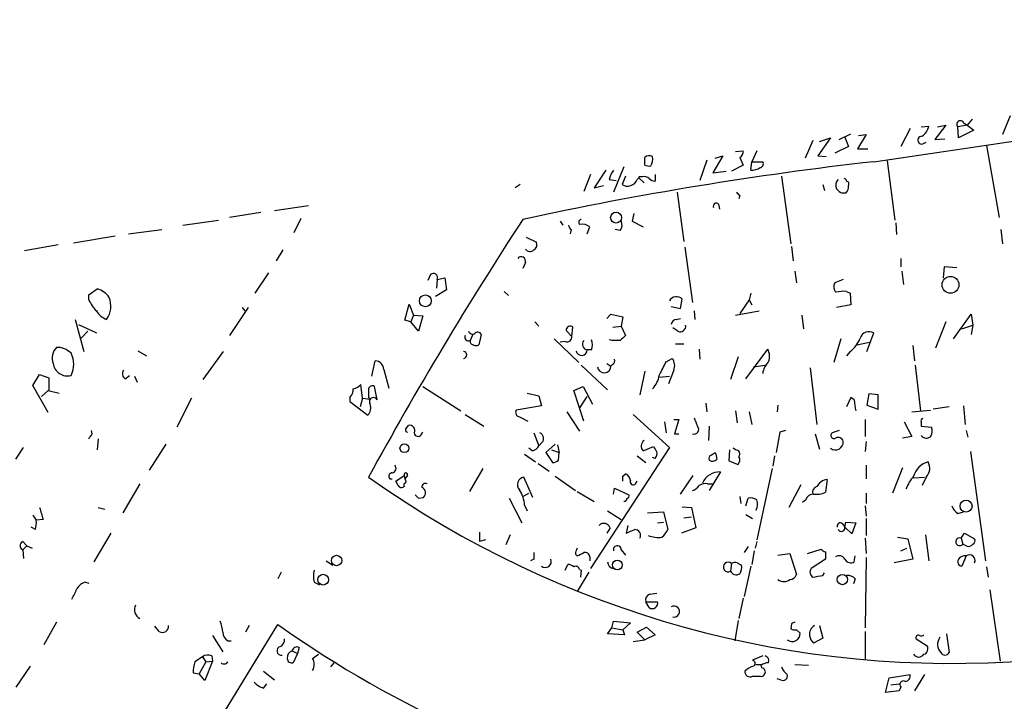
# Model space of a CAD drawing. Extents: x 2 to 44690, y -44091 to 883.
# Drawn here: x 275 to 373, y 711 to 779 of the extents above; entities that cross this region are included whole.
import ezdxf

# ---------------------------------------------------------------- set-up
doc = ezdxf.new("R2010")
doc.units = 0
doc.header["$MEASUREMENT"] = 0
doc.layers.add('MAIN', color=5, linetype='CONTINUOUS')

msp = doc.modelspace()

# ---------------------------------------------------------------- linework, layer by layer
at = {"layer": 'MAIN'}
for p, q in [((360.0027, 765.302), (495.046, 785.2833)), ((368.9773, 769.1967), (369.316, 768.9427)), ((369.824, 769.5353), (369.316, 768.9427)), ((373.634, 769.874), (372.872, 768.0113)), ((356.5313, 767.5033), (357.7167, 768.096)), ((363.6433, 768.604), (362.712, 766.826)), ((364.744, 768.7733), (365.506, 768.858)), ((367.1993, 768.9427), (366.0987, 767.5033)), ((366.3527, 768.7733), (367.1993, 768.9427)), ((369.316, 768.9427), (368.3847, 768.7733)), ((368.4693, 767.6727), (368.3847, 768.7733)), ((369.9933, 768.4347), (368.4693, 767.6727)), ((369.316, 768.9427), (369.9933, 768.4347)), ((353.9067, 767.4187), (353.1447, 765.6407)), ((355.6847, 767.6727), (354.4147, 765.8947)), ((354.584, 767.334), (355.6847, 767.6727)), ((357.124, 767.7573), (357.4627, 766.826)), ((359.2407, 768.0113), (358.394, 766.572)), ((358.4787, 767.9267), (359.2407, 768.0113)), ((364.9133, 767.08), (365.252, 767.2493)), ((366.0987, 767.5033), (367.1147, 767.588)), ((346.202, 766.318), (346.964, 766.4027)), ((348.3187, 766.4027), (347.8107, 765.302)), ((357.4627, 766.826), (356.108, 766.1487)), ((358.394, 766.572), (359.41, 766.572)), ((371.2633, 766.9107), (372.5333, 759.714)), ((337.1427, 764.9633), (337.1427, 765.7253)), ((343.3233, 765.4713), (342.646, 763.4393)), ((344.932, 765.8947), (343.916, 764.2013)), ((344.17, 765.6407), (344.932, 765.8947)), ((346.6253, 765.7253), (346.964, 764.9633)), ((347.726, 764.4553), (347.8107, 765.302)), ((347.8107, 765.302), (348.9113, 765.302)), ((354.4147, 765.8947), (355.2613, 765.81)), ((361.3573, 765.3867), (362.1193, 759.46)), ((333.248, 764.4553), (332.0627, 762.6773)), ((335.026, 764.794), (334.01, 762.254)), ((343.916, 764.2013), (345.2707, 764.3707)), ((346.964, 764.9633), (345.7787, 764.3707)), ((331.724, 764.032), (331.0467, 762.3387)), ((333.5867, 763.524), (334.264, 763.4393)), ((335.1953, 763.8627), (334.8567, 763.016)), ((336.3807, 763.524), (336.55, 763.6933)), ((336.8887, 763.778), (336.55, 763.778)), ((336.55, 763.778), (336.55, 763.6933)), ((336.55, 763.6933), (337.058, 763.1853)), ((338.1587, 764.032), (338.1587, 763.3547)), ((350.774, 763.8627), (351.7053, 757.0893)), ((324.6967, 763.016), (324.1887, 762.6773)), ((332.0627, 762.6773), (332.994, 762.9313)), ((340.36, 762.254), (341.0373, 757.3433)), ((354.9227, 763.016), (355.092, 762.4233)), ((357.2087, 762.1693), (356.87, 762.1693)), ((346.6253, 761.9153), (346.5407, 761.5767)), ((298.7887, 760.222), (295.656, 759.714)), ((303.53, 760.8993), (300.1433, 760.3913)), ((344.5087, 761.0687), (344.5933, 760.5607)), ((290.9993, 758.952), (294.5553, 759.46)), ((302.768, 759.6293), (302.0907, 758.19)), ((328.676, 759.3753), (328.93, 758.952)), ((336.042, 760.1373), (335.8727, 759.3753)), ((335.8727, 759.3753), (336.9733, 758.7827)), ((285.5807, 758.1053), (288.8827, 758.5287)), ((329.7767, 758.5287), (329.692, 758.1053)), ((331.3853, 758.1053), (331.6393, 758.7827)), ((334.6873, 758.444), (334.1793, 758.5287)), ((362.204, 759.206), (362.2887, 758.0207)), ((372.7027, 758.5287), (372.872, 757.0893)), ((284.226, 757.8513), (280.0773, 757.174)), ((325.2893, 757.7667), (326.3053, 757.2587)), ((278.5533, 757.0047), (275.1667, 756.412)), ((300.99, 756.4967), (300.3127, 755.396)), ((341.122, 756.7507), (341.884, 751.2473)), ((351.79, 756.8353), (351.9593, 755.396)), ((362.712, 755.65), (362.712, 754.8033)), ((325.2047, 755.2267), (324.9507, 754.634)), ((352.1287, 754.38), (352.298, 753.1947)), ((362.7967, 754.38), (362.966, 753.0253)), ((367.03, 754.8033), (366.9453, 753.7027)), ((368.3, 754.7187), (367.03, 754.8033)), ((299.5507, 754.2107), (298.196, 752.1787)), ((315.722, 754.0413), (315.468, 753.4487)), ((316.3993, 753.5333), (316.3147, 752.6867)), ((316.3993, 753.5333), (317.1613, 753.7027)), ((317.1613, 753.7027), (317.3307, 752.5173)), ((356.9547, 753.5333), (356.108, 753.1947)), ((281.6013, 752.0093), (282.448, 752.602)), ((317.3307, 752.5173), (316.23, 751.84)), ((323.088, 752.348), (323.5113, 751.9247)), ((357.2933, 752.348), (357.632, 752.1787)), ((281.6013, 751.5013), (281.6013, 752.0093)), ((340.6987, 750.6547), (340.868, 751.586)), ((347.5567, 751.5013), (346.6253, 750.1467)), ((347.726, 752.1787), (347.5567, 751.5013)), ((347.5567, 751.5013), (347.8107, 750.9933)), ((357.632, 752.1787), (357.7167, 750.9933)), ((297.5187, 750.7393), (295.656, 747.9453)), ((296.926, 750.7393), (297.18, 750.4007)), ((313.182, 749.4693), (313.6053, 751.078)), ((313.6053, 751.078), (314.0287, 749.9773)), ((339.7673, 750.824), (340.6987, 750.6547)), ((342.0533, 750.4007), (342.138, 749.554)), ((346.202, 749.9773), (348.5727, 750.4007)), ((357.7167, 750.9933), (356.2773, 750.7393)), ((280.2467, 749.554), (281.0933, 746.3367)), ((313.7747, 749.3), (313.182, 749.4693)), ((314.0287, 749.9773), (313.7747, 749.3)), ((314.0287, 749.9773), (314.96, 749.8927)), ((314.96, 749.8927), (314.5367, 748.3687)), ((333.3327, 749.6387), (333.756, 750.062)), ((333.756, 750.062), (334.9413, 749.808)), ((334.9413, 749.808), (334.772, 748.8767)), ((340.2753, 749.554), (340.6987, 749.6387)), ((352.806, 749.9773), (352.9753, 748.6227)), ((367.9613, 747.6067), (369.7393, 750.062)), ((369.7393, 750.062), (369.9087, 748.9613)), ((280.5853, 749.046), (282.3633, 748.1993)), ((314.5367, 748.3687), (313.7747, 749.3)), ((326.136, 749.3), (326.5593, 748.8767)), ((329.2687, 748.4533), (329.8613, 747.8607)), ((329.8613, 747.8607), (329.946, 748.792)), ((333.9253, 748.792), (334.772, 748.8767)), ((334.772, 748.8767), (335.1953, 747.9453)), ((340.4447, 748.3687), (339.9367, 748.7073)), ((367.1993, 749.3), (366.1833, 746.6753)), ((368.808, 748.6227), (369.9087, 748.9613)), ((369.9087, 748.9613), (369.7393, 748.03)), ((281.5167, 748.3687), (280.8393, 747.6913)), ((319.9553, 748.03), (319.7013, 747.4373)), ((320.802, 748.03), (320.548, 747.014)), ((328.0833, 747.6067), (330.5387, 745.236)), ((333.8407, 747.4373), (333.5867, 747.522)), ((356.7007, 747.6067), (356.0233, 745.236)), ((359.3253, 746.3367), (360.0027, 748.1993)), ((329.184, 747.3527), (328.676, 747.268)), ((331.8087, 746.506), (331.3853, 746.506)), ((340.1907, 747.0987), (341.0373, 747.0987)), ((342.5613, 746.5907), (342.646, 745.5747)), ((347.218, 743.6273), (349.4193, 746.5907)), ((358.3093, 747.014), (359.5793, 747.268)), ((363.8973, 746.9293), (364.0667, 745.4053)), ((286.512, 746.4213), (287.3587, 745.9133)), ((293.0313, 743.5427), (295.0633, 746.3367)), ((339.2593, 745.3207), (339.852, 745.6593)), ((346.456, 745.8287), (345.694, 743.5427)), ((357.632, 746.3367), (357.2933, 745.9133)), ((309.88, 743.8813), (310.2187, 745.4053)), ((311.0653, 744.5587), (311.5733, 742.696)), ((330.7927, 744.982), (333.4173, 742.5267)), ((333.3327, 745.1513), (333.756, 744.8973)), ((333.9253, 745.0667), (333.756, 744.8973)), ((340.0213, 744.474), (339.5133, 743.1193)), ((347.98, 744.8127), (349.1653, 744.982)), ((353.6527, 744.728), (354.33, 739.0553)), ((364.1513, 744.982), (364.6593, 740.41)), ((276.0133, 742.95), (276.6907, 744.0507)), ((276.6907, 744.0507), (277.622, 743.712)), ((277.622, 743.712), (277.622, 742.442)), ((285.242, 743.6273), (285.6653, 743.966)), ((286.1733, 743.8813), (286.4273, 743.2887)), ((337.1427, 744.3893), (336.6347, 742.0187)), ((338.582, 743.7967), (339.598, 743.8813)), ((277.5373, 740.2407), (276.0133, 742.95)), ((308.9487, 741.68), (308.7793, 743.0347)), ((310.388, 741.5107), (310.134, 742.8653)), ((314.96, 742.8653), (318.77, 740.41)), ((330.0307, 742.442), (330.962, 742.8653)), ((330.962, 742.8653), (331.8933, 741.0873)), ((276.86, 741.8493), (277.5373, 742.442)), ((277.5373, 742.442), (278.638, 742.188)), ((291.846, 741.68), (290.4067, 738.8013)), ((307.6787, 741.7647), (307.6787, 741.3413)), ((308.9487, 741.68), (308.6947, 740.8333)), ((308.9487, 741.68), (309.7107, 741.5953)), ((309.5413, 741.7647), (309.7107, 741.5953)), ((325.374, 742.188), (326.5593, 741.934)), ((326.5593, 741.934), (326.8133, 740.918)), ((331.0467, 739.394), (330.0307, 742.442)), ((330.6233, 740.664), (331.3853, 741.8493)), ((357.7167, 741.7647), (357.2933, 740.8333)), ((358.0553, 741.5107), (357.7167, 741.7647)), ((359.4947, 742.1033), (359.3253, 741.0027)), ((360.426, 742.0187), (359.4947, 742.1033)), ((360.426, 740.5793), (360.426, 742.0187)), ((307.6787, 741.3413), (309.4567, 739.9867)), ((326.8133, 740.918), (324.2733, 740.4947)), ((343.2387, 741.172), (343.3233, 740.3253)), ((350.4353, 741.0027), (350.3507, 740.3253)), ((359.3253, 741.0027), (360.426, 740.5793)), ((367.538, 740.8333), (365.9293, 740.5793)), ((368.9773, 740.918), (369.1467, 739.0553)), ((319.1933, 740.0713), (321.056, 738.886)), ((324.612, 739.8173), (325.4587, 739.394)), ((329.3533, 740.3253), (330.6233, 738.378)), ((335.9573, 740.0713), (339.598, 736.7693)), ((340.0213, 739.5633), (340.5293, 739.5633)), ((340.5293, 739.5633), (340.106, 738.124)), ((346.202, 740.41), (346.3713, 739.2247)), ((347.5567, 740.3253), (347.8107, 739.0553)), ((359.156, 739.5633), (359.156, 737.87)), ((363.8127, 740.3253), (365.6753, 740.4947)), ((313.2667, 738.632), (313.5207, 738.9707)), ((339.09, 739.3093), (339.2593, 738.2087)), ((343.5773, 738.886), (343.4927, 737.4467)), ((363.0507, 739.3093), (363.8127, 737.87)), ((364.744, 739.3093), (364.744, 738.886)), ((364.744, 738.886), (365.76, 738.8013)), ((281.94, 738.124), (281.8553, 738.4627)), ((282.5327, 737.616), (282.448, 736.5153)), ((314.7907, 738.0393), (314.96, 738.2933)), ((326.0513, 738.2087), (326.5593, 736.9387)), ((340.106, 738.124), (340.5293, 738.124)), ((350.6047, 738.2933), (350.266, 736.2613)), ((351.1973, 738.4627), (350.6047, 738.2933)), ((354.1607, 738.124), (354.584, 736.6)), ((356.5313, 738.4627), (355.854, 738.2087)), ((363.8127, 737.87), (362.8813, 737.7007)), ((369.2313, 738.4627), (369.4007, 737.7853)), ((274.32, 735.584), (275.082, 736.7693)), ((289.306, 737.108), (287.6127, 734.4833)), ((325.882, 736.4307), (325.5433, 736.6847)), ((326.898, 737.2773), (326.5593, 736.9387)), ((328.168, 737.108), (327.2367, 736.2613)), ((328.422, 737.0233), (328.5913, 736.2613)), ((339.598, 736.7693), (331.724, 724.662)), ((336.9733, 736.4307), (337.9893, 736.854)), ((346.202, 736.5153), (345.948, 736.6847)), ((359.2407, 737.362), (359.156, 736.346)), ((325.12, 736.092), (326.2207, 735.33)), ((327.2367, 736.2613), (327.914, 735.2453)), ((327.8293, 736.5153), (328.5913, 736.2613)), ((328.5067, 735.4993), (328.5913, 736.2613)), ((336.3807, 735.9227), (337.2273, 735.2453)), ((338.1587, 735.6687), (337.9047, 735.7533)), ((343.7467, 736.0073), (344.17, 736.2613)), ((345.6093, 736.5153), (345.5247, 735.4147)), ((350.0967, 735.9227), (349.9273, 734.9067)), ((369.6547, 736.346), (371.1787, 725.424)), ((320.9713, 734.6527), (319.6167, 732.3667)), ((326.4747, 735.1607), (327.5753, 734.3987)), ((345.5247, 735.4147), (346.456, 735.076)), ((349.8427, 734.6527), (348.3187, 727.5407)), ((359.2407, 734.9913), (359.2407, 733.6367)), ((362.8813, 734.7373), (361.8653, 732.1973)), ((312.2507, 733.3827), (313.0973, 733.9753)), ((313.0973, 733.9753), (313.182, 733.6367)), ((313.436, 733.9753), (313.182, 733.6367)), ((325.9667, 731.774), (325.0353, 733.806)), ((328.168, 733.8907), (330.2, 732.4513)), ((334.9413, 733.8907), (335.1953, 734.1447)), ((340.6987, 732.1127), (341.9687, 733.9753)), ((344.678, 734.314), (343.5773, 732.4513)), ((363.982, 733.7213), (365.0827, 733.806)), ((365.252, 733.806), (364.8287, 732.9593)), ((286.6813, 733.1287), (284.988, 730.25)), ((311.658, 733.6367), (311.912, 733.6367)), ((312.5047, 732.9593), (312.2507, 733.3827)), ((313.0973, 732.8747), (313.0127, 732.79)), ((334.01, 732.1127), (334.0947, 732.7053)), ((334.0947, 732.7053), (335.534, 732.028)), ((336.2113, 733.1287), (336.3807, 733.3827)), ((343.408, 733.1287), (344.0007, 733.1287)), ((352.7213, 733.044), (351.536, 730.758)), ((355.346, 733.552), (355.1767, 732.282)), ((314.5367, 731.6893), (315.0447, 731.774)), ((323.596, 731.6893), (324.866, 729.234)), ((324.9507, 731.8587), (325.5433, 732.1973)), ((330.3693, 732.3667), (332.0627, 731.3507)), ((346.6253, 731.8587), (346.71, 731.1813)), ((347.218, 730.9273), (347.472, 731.6893)), ((359.2407, 732.1973), (359.2407, 731.1813)), ((282.5327, 730.758), (283.21, 730.5887)), ((325.12, 731.012), (325.374, 730.4193)), ((335.1953, 731.3507), (335.026, 731.3507)), ((340.868, 730.8427), (341.7993, 730.758)), ((341.7993, 730.758), (342.2227, 728.726)), ((353.2293, 731.52), (352.8907, 731.266)), ((359.156, 730.9273), (359.2407, 729.9113)), ((276.0133, 729.996), (276.352, 729.488)), ((333.4173, 730.4193), (334.772, 729.5727)), ((337.3967, 730.25), (339.0053, 730.3347)), ((339.0053, 730.3347), (339.4287, 728.5567)), ((341.0373, 729.742), (341.7993, 729.8267)), ((347.218, 730.0807), (347.8953, 729.6573)), ((368.3847, 730.1653), (368.9773, 730.3347)), ((276.2673, 728.5567), (275.844, 728.8107)), ((277.0293, 729.5727), (276.352, 729.488)), ((335.4493, 728.98), (335.28, 728.218)), ((338.4127, 729.234), (339.0053, 729.3187)), ((356.87, 729.1493), (357.124, 728.8107)), ((357.124, 728.8107), (357.2087, 729.3187)), ((357.8013, 728.1333), (357.124, 728.8107)), ((357.2087, 729.3187), (358.2247, 729.234)), ((358.2247, 729.234), (357.8013, 728.1333)), ((359.2407, 729.6573), (359.2407, 727.964)), ((283.8027, 728.218), (282.1093, 725.3393)), ((320.6327, 728.3027), (320.6327, 727.3713)), ((323.6807, 728.0487), (323.2573, 727.0327)), ((333.6713, 728.726), (333.3327, 728.218)), ((342.2227, 728.726), (340.7833, 728.218)), ((362.3733, 727.7947), (363.3893, 727.6253)), ((365.1673, 728.0487), (365.506, 725.424)), ((368.7233, 727.71), (369.062, 728.218)), ((369.062, 728.218), (370.078, 727.6253)), ((274.9973, 727.3713), (275.4207, 726.948)), ((275.4207, 726.948), (274.9973, 726.5247)), ((275.4207, 726.948), (275.9287, 726.694)), ((321.2253, 727.5407), (320.6327, 727.3713)), ((347.472, 726.8633), (347.0487, 726.2707)), ((348.3187, 727.3713), (348.1493, 726.694)), ((359.156, 727.71), (359.2407, 726.186)), ((363.3893, 727.6253), (363.8973, 725.5933)), ((368.7233, 727.71), (368.8927, 727.1173)), ((369.2313, 726.948), (368.8927, 727.1173)), ((274.9973, 726.5247), (275.082, 725.678)), ((330.2, 726.1013), (330.3693, 725.932)), ((331.6393, 725.8473), (331.6393, 725.424)), ((334.772, 726.5247), (335.1953, 726.0167)), ((348.0647, 726.44), (347.8107, 725.0853)), ((350.4353, 726.0167), (351.6207, 726.186)), ((351.6207, 726.186), (352.298, 724.0693)), ((353.3987, 726.186), (354.7533, 726.6093)), ((355.1767, 726.3553), (355.1767, 725.5933)), ((358.0553, 725.3393), (358.14, 725.932)), ((362.712, 726.44), (363.3047, 726.694)), ((369.2313, 725.932), (368.808, 724.916)), ((305.308, 725.424), (305.9853, 725.0007)), ((326.0513, 725.5933), (325.7127, 725.424)), ((329.184, 724.4927), (329.438, 725.0853)), ((345.7787, 725.17), (345.694, 724.408)), ((346.3713, 725.2547), (346.7947, 725.0007)), ((347.726, 724.916), (347.0487, 721.868)), ((355.1767, 725.5933), (353.7373, 724.662)), ((359.2407, 725.7627), (359.156, 718.7353)), ((363.8973, 725.5933), (362.0347, 725.2547)), ((371.2633, 724.8313), (371.4327, 723.8153)), ((300.8207, 724.3233), (300.482, 723.646)), ((331.5547, 724.3233), (330.3693, 722.376)), ((330.6233, 724.5773), (330.7927, 724.4927)), ((330.7927, 724.4927), (330.708, 723.8153)), ((354.9227, 723.9847), (355.092, 724.2387)), ((281.2627, 723.3073), (281.6013, 723.2227)), ((304.1227, 723.3073), (304.6307, 723.0533)), ((358.14, 723.646), (357.9707, 723.138)), ((337.6507, 722.122), (338.328, 722.2067)), ((371.602, 722.5453), (372.618, 715.4333)), ((337.2273, 721.36), (338.4127, 721.36)), ((337.566, 720.7673), (337.2273, 721.36)), ((346.964, 721.6987), (346.5407, 719.6667)), ((272.8807, 674.0313), (300.482, 719.074)), ((278.384, 719.328), (277.114, 717.042)), ((288.6287, 718.3967), (288.2053, 718.9047)), ((297.6033, 718.9893), (297.2647, 718.312)), ((333.8407, 718.7353), (334.01, 719.4127)), ((334.01, 719.4127), (335.7033, 719.2433)), ((335.7033, 719.2433), (334.9413, 718.566)), ((346.456, 719.4973), (346.1173, 717.4653)), ((351.79, 719.1587), (351.7053, 718.6507)), ((354.584, 718.9893), (354.9227, 717.7193)), ((293.9627, 717.9733), (294.9787, 716.3647)), ((333.4173, 718.1427), (333.8407, 718.7353)), ((335.1107, 718.058), (333.4173, 718.1427)), ((333.8407, 718.7353), (334.9413, 718.566)), ((334.9413, 718.566), (335.1107, 718.058)), ((336.3807, 718.312), (337.312, 718.82)), ((337.1427, 717.55), (336.3807, 718.312)), ((338.1587, 718.058), (337.1427, 717.55)), ((337.312, 718.82), (338.1587, 718.058)), ((352.298, 718.566), (352.6367, 718.2273)), ((359.156, 718.3967), (359.156, 715.6027)), ((367.284, 718.1427), (367.538, 716.28)), ((295.4867, 717.4653), (295.8253, 717.4653)), ((335.9573, 717.3807), (337.1427, 717.55)), ((354.9227, 717.7193), (353.9913, 717.2113)), ((364.236, 717.6347), (365.3367, 716.9573)), ((301.9213, 716.4493), (302.4293, 716.1953)), ((302.4293, 716.1953), (302.006, 715.264)), ((302.5987, 716.788), (302.4293, 716.1953)), ((303.9533, 715.6873), (304.546, 716.1107)), ((292.9467, 715.8567), (292.1847, 715.3487)), ((293.2853, 715.3487), (292.608, 714.1633)), ((292.9467, 715.8567), (293.2853, 715.3487)), ((293.9627, 715.4333), (293.2007, 713.486)), ((293.2853, 715.3487), (293.9627, 715.4333)), ((293.878, 715.9413), (293.9627, 715.4333)), ((306.07, 715.264), (305.7313, 714.8407)), ((348.9113, 715.9413), (347.8953, 715.518)), ((348.234, 715.0947), (348.8267, 715.0947)), ((348.8267, 714.756), (348.742, 715.01)), ((352.1287, 715.0947), (353.4833, 715.01)), ((275.7593, 714.9253), (274.32, 712.8087)), ((292.0153, 714.248), (292.608, 714.1633)), ((293.2007, 713.486), (292.608, 714.1633)), ((299.0427, 714.4173), (300.1433, 713.5707)), ((361.5267, 713.74), (363.6433, 714.0787)), ((365.0827, 714.0787), (364.0667, 712.47)), ((299.0427, 712.724), (299.3813, 713.1473)), ((347.8953, 713.9093), (348.6573, 713.9093)), ((350.6893, 713.5707), (350.3507, 713.6553)), ((361.188, 712.3007), (361.5267, 713.74)), ((361.696, 713.0627), (362.5427, 713.1473)), ((362.5427, 712.47), (361.188, 712.3007)), ((362.712, 712.8087), (362.5427, 712.47))]:
    msp.add_line(p, q, dxfattribs=at)
for centre, radius in [((334.265, 759.7245), 0.5462), ((367.6608, 753.008), 0.8403), ((315.2186, 751.4043), 0.5919), ((313.1184, 736.6847), 0.4363), ((369.2223, 730.9043), 0.5958), ((306.3549, 725.4752), 0.5177), ((334.3817, 725.0264), 0.4845), ((305.0122, 723.557), 0.5358), ((356.8652, 723.5694), 0.5102)]:
    msp.add_circle(centre, radius, dxfattribs=at)
for centre, radius, start, end in [((368.6507, 769.0274), 0.3679, 27.400918, 223.689289), ((363.8974, 769.1966), 1.6439, 304.508882, 348.113137), ((364.7948, 767.4525), 0.391, 85.025816, 287.64695), ((346.2867, 766.318), 0.6826, 299.738635, 7.12814), ((400.3844, 409.8658), 357.7228, 96.481677, 102.173456), ((337.5781, 765.278), 0.6242, 58.453829, 134.227622), ((336.6563, 765.556), 1.274, 327.883062, 11.500447), ((348.5867, 765.0903), 0.3875, 280.497939, 33.11188), ((335.8923, 763.0379), 2.3563, 143.019707, 168.094435), ((337.5658, 765.8095), 0.9461, 243.434949, 280.320555), ((347.8104, 765.9802), 1.5272, 266.832032, 303.678622), ((335.407, 763.9051), 1.0456, 238.244957, 338.624941), ((337.1004, 763.1855), 0.6292, 42.268789, 109.661787), ((338.2174, 764.3102), 0.9573, 227.120783, 266.484521), ((356.9606, 762.9495), 0.7708, 131.813173, 207.572295), ((356.997, 763.3124), 0.2993, 8.124688, 81.875312), ((357.2721, 763.1006), 0.255, 318.386991, 85.23076), ((431.1434, 846.7471), 119.7487, 224.876984, 225.106133), ((357.2087, 763.27), 1.1516, 216.024081, 252.896174), ((356.7003, 762.7621), 0.7809, 310.61721, 12.512892), ((344.2778, 760.8646), 0.3081, 41.474509, 205.907942), ((649.5484, 547.7306), 387.5937, 146.873806, 151.309472), ((330.835, 759.2484), 0.2994, 98.124688, 225), ((333.9631, 758.9794), 0.9006, 323.524537, 26.078517), ((330.0729, 758.9943), 0.5518, 184.396316, 237.536771), ((330.8858, 757.9276), 1.1397, 48.61403, 103.315649), ((325.7972, 757.0047), 0.5681, 296.574073, 26.56054), ((325.6597, 756.8563), 0.5317, 211.148581, 317.43924), ((324.7852, 755.369), 0.443, 341.262378, 140.633246), ((316.0072, 753.7161), 0.4326, 335.004709, 131.250722), ((281.7707, 750.4009), 2.3029, 36.022983, 72.896356), ((356.9171, 752.7987), 0.9008, 153.921362, 216.4679), ((356.9971, 749.0042), 3.3569, 84.937847, 103.864449), ((285.0868, 753.1004), 3.8348, 204.645014, 224.748556), ((281.4929, 750.887), 2.3098, 324.753559, 22.081009), ((340.2994, 751.003), 0.8144, 45.716409, 149.467031), ((284.0069, 751.34), 1.8931, 209.747509, 250.638536), ((340.36, 748.9612), 0.5987, 98.131455, 171.857718), ((329.692, 748.4534), 0.4233, 53.124688, 180.013536), ((340.6776, 748.8555), 0.5396, 244.432122, 11.30785), ((319.5321, 747.7761), 0.3787, 153.462013, 296.537987), ((319.9553, 748.5379), 0.4559, 201.787406, 291.815414), ((320.0054, 747.3335), 0.3214, 161.153426, 276.180715), ((320.4422, 747.9029), 0.3817, 19.45586, 146.293278), ((329.3685, 747.8123), 0.4952, 248.127696, 5.609274), ((331.4488, 747.0563), 0.554, 136.543415, 263.41766), ((330.3258, 747.014), 1.5675, 341.089977, 18.910023), ((334.264, 535.7875), 211.6502, 89.885408, 90.114592), ((461.9412, 620.6914), 179.6053, 134.885409, 135.114591), ((355.7695, 748.7919), 3.0817, 307.183736, 339.075549), ((359.5285, 747.4035), 0.9264, 59.210201, 161.899516), ((279.4211, 745.7016), 1.4818, 134.417629, 201.800692), ((278.4451, 744.8645), 1.8965, 43.389048, 91.846247), ((320.294, 747.3525), 0.4232, 233.116564, 306.883436), ((330.8313, 746.5115), 0.554, 189.370508, 359.431198), ((347.9714, 745.8563), 1.6235, 340.736935, 26.894914), ((277.7918, 745.0667), 2.3105, 331.550439, 28.44738), ((319.0029, 745.998), 0.3394, 273.56475, 86.435251), ((333.756, 745.4054), 0.3787, 296.558284, 26.558284), ((339.0478, 744.9397), 1.0791, 334.43462, 41.822252), ((279.4423, 745.3207), 1.4073, 186.913922, 285.70827), ((285.5614, 744.1314), 0.5968, 144.96787, 237.641471), ((310.1975, 744.5375), 0.8681, 1.399434, 88.600566), ((333.0761, 744.8957), 0.6799, 187.012127, 0.134833), ((0.2557, 913.9632), 378.634, 333.322063, 333.551252), ((350.8169, 743.9234), 1.9173, 133.216293, 173.654858), ((336.0422, 744.3891), 2.5748, 316.332878, 350.542068), ((307.0315, 742.5145), 0.9905, 310.799562, 5.608144), ((307.6121, 744.2379), 1.6763, 283.988163, 314.129898), ((521.1911, 742.188), 211.6502, 179.885408, 180.114592), ((309.9223, 742.5407), 0.3875, 56.88812, 169.502061), ((310.0229, 741.3413), 0.4025, 24.890474, 219.131148), ((308.6664, 740.7487), 1.0978, 316.044444, 17.964578), ((362.2136, 741.5873), 4.159, 181.055326, 196.44365), ((324.6966, 740.283), 0.4733, 153.429535, 259.703815), ((553.8673, 823.9722), 227.9506, 201.687966, 201.917182), ((364.9133, 739.4363), 0.2117, 90, 216.875312), ((313.436, 738.505), 0.2117, 143.124688, 270), ((313.6265, 738.4416), 0.5396, 334.432122, 101.30785), ((342.0449, 738.5671), 0.4714, 250.042854, 42.575411), ((364.9511, 738.4054), 0.9006, 323.524537, 26.078517), ((154.7822, 822.5373), 152.6261, 326.192728, 326.421931), ((314.4802, 738.2369), 0.368, 184.395123, 327.527614), ((326.4216, 737.6477), 0.6035, 322.135009, 68.374896), ((356.0233, 737.9547), 0.3053, 123.684862, 303.700477), ((356.4466, 737.2454), 0.5213, 12.924594, 119.14641), ((365.2473, 738.3262), 0.6255, 216.432086, 313.173271), ((325.8035, 737.2408), 0.8139, 275.534773, 338.212969), ((337.4312, 736.9041), 0.6586, 124.520173, 225.953509), ((465.147, 821.2672), 152.6259, 213.578058, 213.807262), ((356.1712, 737.3017), 0.7858, 231.744478, 4.400942), ((337.7355, 736.1343), 0.6292, 312.268789, 19.661787), ((343.916, 735.6686), 0.3787, 116.558284, 206.558284), ((513.5972, 778.252), 174.5531, 193.919662, 194.148821), ((346.2019, 736.0919), 0.4234, 323.151755, 89.986468), ((346.0086, 735.5114), 0.6243, 315.77878, 31.541369), ((311.8414, 734.6762), 0.4524, 278.977235, 44.149179), ((327.8544, 736.2028), 0.9594, 273.561805, 312.837328), ((343.9131, 735.9481), 0.5605, 233.195523, 319.492942), ((366.0141, 733.2979), 2.1168, 106.262911, 163.737089), ((364.3209, 734.6808), 1.2776, 316.785651, 30.539214), ((367.8168, 815.7527), 100.5549, 234.581881, 274.573765), ((311.9097, 733.8796), 0.3497, 89.623167, 223.980692), ((313.2667, 734.0458), 0.1835, 337.392151, 202.595845), ((325.1683, 733.0561), 0.7616, 100.057225, 223.073833), ((207.9413, 733.6367), 127.0003, 359.885409, 0.114591), ((334.8929, 733.3887), 0.8142, 5.539741, 68.198591), ((344.5766, 732.4914), 1.8254, 86.815643, 156.704556), ((367.6238, 730.842), 4.7494, 140.065919, 158.00616), ((312.8434, 733.1288), 0.3787, 206.585347, 296.551521), ((313.2666, 733.0017), 0.2116, 89.972923, 216.875312), ((312.8007, 733.3403), 0.483, 344.755286, 37.859376), ((315.214, 732.8323), 0.3413, 60.265529, 187.11877), ((314.6118, 732.2239), 0.6243, 313.896797, 65.039648), ((335.9804, 733.3326), 0.3081, 154.075331, 318.553363), ((341.4604, 733.7216), 1.3391, 288.441714, 325.299975), ((343.1541, 732.1969), 0.9657, 74.757889, 127.866658), ((354.5175, 732.272), 0.6312, 107.280921, 194.617437), ((355.4448, 732.303), 1.2528, 94.522866, 152.850005), ((399.0673, 816.5586), 119.7841, 224.885442, 225.114558), ((322.0707, 730.8422), 3.054, 3.187219, 33.683824), ((419.9299, 689.17), 94.6529, 153.306795, 153.535978), ((335.3647, 731.901), 0.2116, 270, 36.875312), ((347.7261, 730.758), 0.9653, 52.12814, 105.261365), ((353.9561, 731.3718), 0.7417, 87.279935, 168.474956), ((354.3299, 733.9762), 1.894, 259.701647, 296.556934), ((573.1616, 814.8087), 308.155, 195.828248, 196.057449), ((347.2902, 731.0942), 1.1132, 327.980431, 22.489602), ((369.6127, 731.732), 1.9906, 203.844128, 231.910186), ((273.9838, 729.2339), 2.3818, 343.481629, 6.124217), ((333.0448, 728.5229), 0.6586, 17.961759, 136.045876), ((356.6583, 728.9165), 0.3146, 47.717737, 199.650149), ((356.76, 728.7514), 0.3689, 211.858847, 9.252888), ((251.0232, 940.0752), 227.9971, 291.687994, 291.917163), ((336.1467, 727.993), 0.5641, 329.889781, 92.031994), ((338.497, 730.5865), 2.8123, 248.828505, 276.923362), ((337.6075, 729.3617), 1.9912, 308.095812, 336.153792), ((275.209, 726.948), 0.4733, 116.570465, 243.429535), ((334.3825, 726.5585), 0.3909, 355.040416, 197.64695), ((368.5837, 727.3495), 0.3866, 68.831606, 323.076738), ((369.4853, 727.3715), 0.4938, 239.046192, 329.020326), ((369.7391, 727.456), 0.3788, 296.598874, 26.54476), ((495.4012, 725.932), 169.3502, 179.885409, 180.114592), ((331.3721, 726.087), 1.1722, 148.813265, 179.301008), ((246.038, 895.4412), 189.3281, 296.450473, 296.67967), ((331.1783, 725.8285), 0.4614, 2.33528, 106.573158), ((355.2193, 726.9061), 0.5525, 212.493463, 265.577431), ((356.5445, 725.303), 0.6481, 26.608538, 122.87599), ((369.0873, 725.2293), 0.7172, 78.41906, 149.502053), ((369.5671, 725.4839), 0.56, 335.838038, 126.847387), ((327.1951, 725.3701), 0.5932, 229.943415, 22.102737), ((329.379, 724.1292), 0.9579, 47.132054, 86.468811), ((330.2424, 724.5068), 0.3874, 10.48609, 123.119959), ((334.1177, 725.3543), 0.7006, 181.226878, 261.157467), ((345.4533, 724.8205), 0.4775, 47.045106, 300.264209), ((346.2021, 724.3229), 0.947, 79.708141, 116.556934), ((345.6513, 724.7892), 1.1628, 326.889376, 10.479813), ((357.7035, 725.8839), 0.6483, 206.632244, 302.861599), ((368.8081, 725.3394), 0.4234, 143.151755, 269.986468), ((306.1541, 723.9), 2.1161, 163.73438, 196.26562), ((346.2735, 724.6986), 0.6483, 206.632244, 302.861599), ((351.5419, 724.3718), 0.8144, 275.553068, 338.194671), ((354.2263, 724.3195), 0.597, 144.992255, 237.630393), ((312.0647, 977.8999), 257.5068, 279.351392, 279.580575), ((357.3902, 722.9992), 0.9903, 40.782042, 95.615598), ((281.573, 722.0515), 1.2936, 103.879402, 153.434949), ((351.028, 724.4027), 1.0292, 234.838322, 305.161678), ((26.162, 849.122), 283.9812, 333.320357, 333.54954), ((337.838, 721.5193), 0.6311, 107.263584, 194.619728), ((287.2212, 720.5789), 1.0599, 155.330571, 239.380161), ((337.8773, 721.2237), 0.5525, 235.702996, 14.28274), ((340.0465, 720.3764), 0.5515, 258.514827, 120.414977), ((288.9674, 718.8925), 0.6005, 235.661519, 9.277214), ((291.8233, 718.1635), 3.1589, 2.694476, 23.294332), ((365.5293, 811.0452), 112.6492, 234.729862, 278.676994), ((394.2693, 634.5984), 94.6305, 116.443636, 116.6729), ((354.6895, 718.0476), 1.124, 123.083494, 183.790338), ((296.079, 718.3964), 1.1035, 184.386361, 237.538365), ((351.8551, 718.1636), 0.7842, 231.481674, 4.659279), ((352.1285, 719.4963), 0.9456, 243.413271, 280.325982), ((355.1956, 718.3789), 1.6774, 193.993164, 224.113543), ((364.4473, 717.7621), 0.2466, 58.900793, 211.087213), ((364.7016, 718.4392), 0.4829, 254.763614, 307.866658), ((300.3762, 717.5712), 0.7857, 297.253168, 4.635856), ((364.8499, 716.661), 0.5699, 285.062887, 31.327573), ((367.5663, 717.0929), 1.1943, 143.460151, 222.892965), ((293.482, 715.1321), 0.9009, 63.924158, 126.455225), ((300.8207, 716.4494), 0.4317, 101.315138, 281.299523), ((302.1207, 715.766), 0.7118, 106.268254, 186.348192), ((302.387, 716.3646), 0.4733, 63.434949, 169.691906), ((364.49, 716.4352), 0.6028, 212.569607, 327.430393), ((367.1147, 716.5058), 0.4798, 208.071082, 331.923298), ((296.1753, 714.1712), 4.1607, 163.560335, 178.942352), ((295.1155, 715.5659), 0.4301, 224.594857, 329.666846), ((301.8742, 715.7061), 0.4613, 182.335786, 286.600508), ((303.0221, 715.0947), 1.1038, 327.523632, 32.471989), ((347.833, 715.2067), 0.3175, 297.582029, 78.682989), ((349.5889, 713.7394), 1.527, 93.187323, 123.684864), ((348.9959, 715.4333), 0.5356, 341.571817, 71.558284), ((347.6498, 714.3665), 0.519, 174.38278, 298.234203), ((348.3941, 713.2755), 1.701, 104.090163, 137.835524), ((348.742, 714.3326), 0.4312, 258.684856, 78.687462), ((350.9433, 713.9376), 0.4463, 235.305659, 18.430889), ((352.5931, 715.6441), 1.9886, 203.828505, 231.923362), ((363.0814, 713.9709), 0.5721, 275.405678, 10.860186), ((299.9596, 715.1931), 2.6338, 225.432244, 249.627527), ((362.9607, 713.0786), 0.3669, 61.583961, 227.340907)]:
    msp.add_arc(centre, radius, start, end, dxfattribs=at)

doc.saveas('drawing.dxf')
